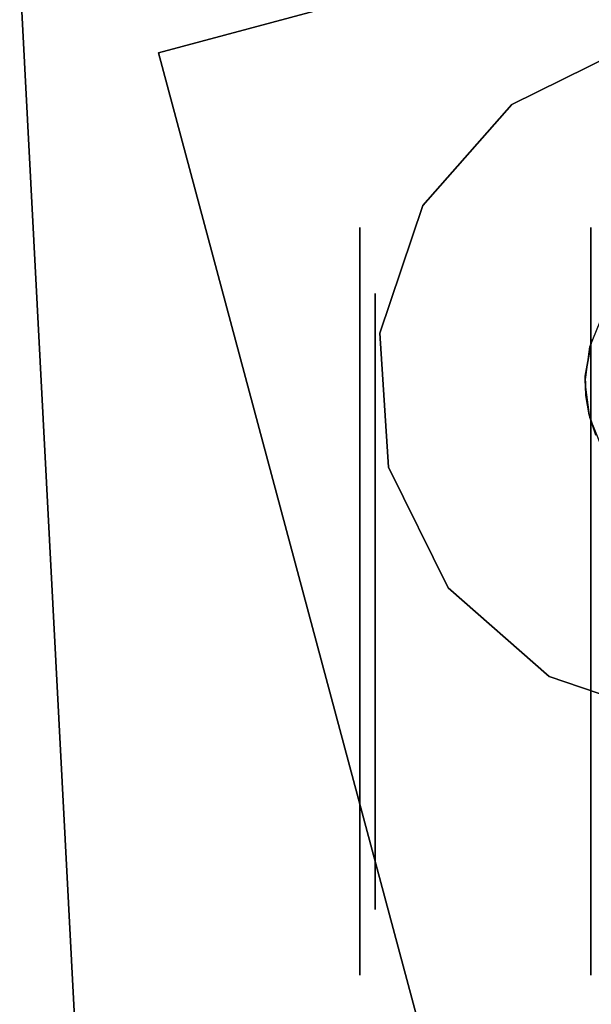
# Model space of a CAD drawing. Extents: x 18 to 355, y 24 to 255.
# Drawn here: x 78 to 80, y 234 to 238 of the extents above; entities that cross this region are included whole.
import ezdxf

# ---------------------------------------------------------------- set-up
doc = ezdxf.new("R2010")
doc.units = 0
doc.header["$LTSCALE"] = 30
doc.header["$MEASUREMENT"] = 0
for name, color, linetype in [('1', 4, 'CONTINUOUS'), ('AFUTL-3-BSPT', 4, 'CONTINUOUS'), ('AFUTL-3-CTBK', 19, 'CONTINUOUS'), ('AFUTL-3-CTPL', 19, 'CONTINUOUS'), ('AFUTL-3-CTPT', 4, 'CONTINUOUS'), ('AFUTL-3-EDPL', 9, 'CONTINUOUS'), ('AFUTL-3-TPLW', 45, 'CONTINUOUS')]:
    doc.layers.add(name, color=color, linetype=linetype)

# ---------------------------------------------------------------- blocks, each defined once
blk = doc.blocks.new('KITBLPLDM30NNNNMP-EDGE')
at = {"layer": 'AFUTL-3-BSPT'}
for points in [[(35.0369, -20.2286, 27.625), (27.3095, -22.2991, 27.625), (25.2389, -14.5717, 27.625), (32.9663, -12.5011, 27.625)], [(32.9663, -12.5011, 27.875), (32.9663, -12.5011, 27.625), (35.0369, -20.2286, 27.625), (35.0369, -20.2286, 27.875)], [(35.0369, -20.2286, 27.875), (35.0369, -20.2286, 27.625), (27.3095, -22.2991, 27.625), (27.3095, -22.2991, 27.875)]]:
    blk.add_3dface(points, dxfattribs=at)
for points, invisible_edges in [([(33.7623, -18.1936, 27.625), (33.7623, -18.1936, 2.775), (33.3466, -18.0525, 2.775), (33.3466, -18.0525, 27.625)], 6), ([(34.0923, -18.483, 27.625), (34.0923, -18.483, 2.775), (33.7623, -18.1936, 2.775), (33.7623, -18.1936, 27.625)], 3), ([(34.2864, -18.8767, 27.625), (34.2864, -18.8767, 2.775), (34.0923, -18.483, 2.775), (34.0923, -18.483, 27.625)], 6), ([(34.3151, -19.3147, 27.625), (34.3151, -19.3147, 2.775), (34.2864, -18.8767, 2.775), (34.2864, -18.8767, 27.625)], 3), ([(34.174, -19.7304, 27.625), (34.174, -19.7304, 2.775), (34.3151, -19.3147, 2.775), (34.3151, -19.3147, 27.625)], 6), ([(33.8846, -20.0604, 27.625), (33.8846, -20.0604, 2.775), (34.174, -19.7304, 2.775), (34.174, -19.7304, 27.625)], 3), ([(33.4909, -20.2546, 27.625), (33.4909, -20.2546, 2.775), (33.8846, -20.0604, 2.775), (33.8846, -20.0604, 27.625)], 6)]:
    blk.add_3dface(points, dxfattribs=dict(at, invisible_edges=invisible_edges))
at = {"layer": 'AFUTL-3-CTBK'}
for points, invisible_edges in [([(34.3798, -17.2193, 1.22), (34.3798, -17.2193, 1.22), (33.6268, -17.2608, 1.5358), (34.3798, -17.2608, 1.5358)], 6), ([(33.6268, -17.2193, 1.22), (33.6268, -17.2193, 1.22), (34.3798, -17.2608, 0.9042), (33.6268, -17.2608, 0.9042)], 6), ([(33.6268, -17.2193, 1.22), (33.6268, -17.2193, 1.22), (34.3798, -17.2193, 1.22), (34.3798, -17.2608, 0.9042)], 10), ([(33.6268, -17.2608, 1.5358), (33.6268, -17.2608, 1.5358), (34.3798, -17.2193, 1.22), (33.6268, -17.2193, 1.22)], 6), ([(33.6268, -19.6593, 1.22), (33.6268, -19.6593, 1.22), (33.6268, -17.2193, 1.22), (33.6268, -17.2608, 0.9042)], 15), ([(33.6268, -19.6177, 1.5358), (33.6268, -19.6177, 1.5358), (33.6268, -17.2193, 1.22), (33.6268, -19.6593, 1.22)], 15), ([(33.6268, -17.2193, 1.22), (33.6268, -17.2193, 1.22), (33.6268, -19.6177, 1.5358), (33.6268, -17.2608, 1.5358)], 15), ([(34.3798, -17.2193, 1.22), (34.3798, -17.2193, 1.22), (34.3798, -17.4685, 0.9599), (34.3798, -17.2608, 0.9042)], 6), ([(34.3798, -17.2193, 1.22), (34.3798, -17.2193, 1.22), (34.3798, -17.4343, 1.22), (34.3798, -17.4685, 0.9599)], 10), ([(34.3798, -17.4685, 1.4801), (34.3798, -17.4685, 1.4801), (34.3798, -17.2193, 1.22), (34.3798, -17.2608, 1.5358)], 10), ([(34.3798, -17.4685, 1.4801), (34.3798, -17.4685, 1.4801), (34.3798, -17.4343, 1.22), (34.3798, -17.2193, 1.22)], 12), ([(33.6268, -17.3827, 1.83), (33.6268, -17.3827, 1.83), (34.3798, -17.2608, 1.5358), (33.6268, -17.2608, 1.5358)], 6), ([(34.3798, -17.3827, 0.61), (34.3798, -17.3827, 0.61), (33.6268, -17.2608, 0.9042), (34.3798, -17.2608, 0.9042)], 6), ([(33.6268, -17.2608, 0.9042), (33.6268, -17.2608, 0.9042), (34.3798, -17.3827, 0.61), (33.6268, -17.3827, 0.61)], 6), ([(33.6268, -17.3827, 1.83), (33.6268, -17.3827, 1.83), (34.3798, -17.3827, 1.83), (34.3798, -17.2608, 1.5358)], 10), ([(33.6268, -19.6593, 1.22), (33.6268, -19.6593, 1.22), (33.6268, -17.2608, 0.9042), (33.6268, -19.6177, 0.9042)], 15), ([(33.6268, -17.3827, 0.61), (33.6268, -17.3827, 0.61), (33.6268, -19.6177, 0.9042), (33.6268, -17.2608, 0.9042)], 15), ([(33.6268, -17.2608, 1.5358), (33.6268, -17.2608, 1.5358), (33.6268, -19.4958, 1.83), (33.6268, -17.3827, 1.83)], 15), ([(33.6268, -17.2608, 1.5358), (33.6268, -17.2608, 1.5358), (33.6268, -19.6177, 1.5358), (33.6268, -19.4958, 1.83)], 15), ([(34.3798, -17.5689, 0.7175), (34.3798, -17.5689, 0.7175), (34.3798, -17.2608, 0.9042), (34.3798, -17.4685, 0.9599)], 6), ([(34.3798, -17.4685, 1.4801), (34.3798, -17.4685, 1.4801), (34.3798, -17.2608, 1.5358), (34.3798, -17.5689, 1.7225)], 6), ([(34.3798, -17.3827, 1.83), (34.3798, -17.3827, 1.83), (34.3798, -17.5689, 1.7225), (34.3798, -17.2608, 1.5358)], 6), ([(34.3798, -17.5689, 0.7175), (34.3798, -17.5689, 0.7175), (34.3798, -17.3827, 0.61), (34.3798, -17.2608, 0.9042)], 10), ([(34.3798, -17.3827, 1.83), (34.3798, -17.3827, 1.83), (33.6268, -17.5766, 2.0827), (34.3798, -17.5766, 2.0827)], 6), ([(33.6268, -17.3827, 0.61), (33.6268, -17.3827, 0.61), (34.3798, -17.5766, 0.3573), (33.6268, -17.5766, 0.3573)], 6), ([(33.6268, -17.3827, 0.61), (33.6268, -17.3827, 0.61), (34.3798, -17.3827, 0.61), (34.3798, -17.5766, 0.3573)], 10), ([(33.6268, -17.5766, 2.0827), (33.6268, -17.5766, 2.0827), (34.3798, -17.3827, 1.83), (33.6268, -17.3827, 1.83)], 6), ([(33.6268, -19.4958, 0.61), (33.6268, -19.4958, 0.61), (33.6268, -17.3827, 0.61), (33.6268, -17.5766, 0.3573)], 15), ([(33.6268, -19.6177, 0.9042), (33.6268, -19.6177, 0.9042), (33.6268, -17.3827, 0.61), (33.6268, -19.4958, 0.61)], 15), ([(33.6268, -19.3019, 2.0827), (33.6268, -19.3019, 2.0827), (33.6268, -17.3827, 1.83), (33.6268, -19.4958, 1.83)], 15), ([(33.6268, -17.3827, 1.83), (33.6268, -17.3827, 1.83), (33.6268, -19.3019, 2.0827), (33.6268, -17.5766, 2.0827)], 15), ([(34.3798, -17.3827, 0.61), (34.3798, -17.3827, 0.61), (34.3798, -17.7286, 0.5094), (34.3798, -17.5766, 0.3573)], 6), ([(34.3798, -17.7286, 1.9306), (34.3798, -17.7286, 1.9306), (34.3798, -17.3827, 1.83), (34.3798, -17.5766, 2.0827)], 10), ([(34.3798, -17.5689, 1.7225), (34.3798, -17.5689, 1.7225), (34.3798, -17.3827, 1.83), (34.3798, -17.7286, 1.9306)], 6), ([(34.3798, -17.7286, 0.5094), (34.3798, -17.7286, 0.5094), (34.3798, -17.3827, 0.61), (34.3798, -17.5689, 0.7175)], 6), ([(34.3298, -17.4343, 1.22), (34.3298, -17.4343, 1.22), (34.3798, -17.4685, 1.4801), (34.3298, -17.4685, 1.4801)], 6), ([(34.3798, -17.4343, 1.22), (34.3798, -17.4343, 1.22), (34.3298, -17.4685, 0.9599), (34.3798, -17.4685, 0.9599)], 6), ([(34.3798, -17.4343, 1.22), (34.3798, -17.4343, 1.22), (34.3298, -17.4343, 1.22), (34.3298, -17.4685, 0.9599)], 10), ([(34.3798, -17.4685, 1.4801), (34.3798, -17.4685, 1.4801), (34.3298, -17.4343, 1.22), (34.3798, -17.4343, 1.22)], 6), ([(34.3798, -17.5689, 1.7225), (34.3798, -17.5689, 1.7225), (34.3298, -17.4685, 1.4801), (34.3798, -17.4685, 1.4801)], 6), ([(34.3298, -17.5689, 0.7175), (34.3298, -17.5689, 0.7175), (34.3798, -17.4685, 0.9599), (34.3298, -17.4685, 0.9599)], 6), ([(34.3798, -17.4685, 0.9599), (34.3798, -17.4685, 0.9599), (34.3298, -17.5689, 0.7175), (34.3798, -17.5689, 0.7175)], 6), ([(34.3798, -17.5689, 1.7225), (34.3798, -17.5689, 1.7225), (34.3298, -17.5689, 1.7225), (34.3298, -17.4685, 1.4801)], 10), ([(34.3298, -17.5689, 1.7225), (34.3298, -17.5689, 1.7225), (34.3798, -17.7286, 1.9306), (34.3298, -17.7286, 1.9306)], 6), ([(34.3798, -17.5689, 0.7175), (34.3798, -17.5689, 0.7175), (34.3298, -17.7286, 0.5094), (34.3798, -17.7286, 0.5094)], 6), ([(34.3798, -17.5689, 0.7175), (34.3798, -17.5689, 0.7175), (34.3298, -17.5689, 0.7175), (34.3298, -17.7286, 0.5094)], 10), ([(34.3798, -17.7286, 1.9306), (34.3798, -17.7286, 1.9306), (34.3298, -17.5689, 1.7225), (34.3798, -17.5689, 1.7225)], 6), ([(33.6268, -17.8293, 2.2766), (33.6268, -17.8293, 2.2766), (34.3798, -17.5766, 2.0827), (33.6268, -17.5766, 2.0827)], 6), ([(34.3798, -17.8293, 0.1635), (34.3798, -17.8293, 0.1635), (33.6268, -17.5766, 0.3573), (34.3798, -17.5766, 0.3573)], 6), ([(33.6268, -17.5766, 0.3573), (33.6268, -17.5766, 0.3573), (34.3798, -17.8293, 0.1635), (33.6268, -17.8293, 0.1635)], 6), ([(33.6268, -17.8293, 2.2766), (33.6268, -17.8293, 2.2766), (34.3798, -17.8293, 2.2766), (34.3798, -17.5766, 2.0827)], 10), ([(33.6268, -19.4958, 0.61), (33.6268, -19.4958, 0.61), (33.6268, -17.5766, 0.3573), (33.6268, -19.3019, 0.3573)], 15), ([(33.6268, -17.8293, 0.1635), (33.6268, -17.8293, 0.1635), (33.6268, -19.3019, 0.3573), (33.6268, -17.5766, 0.3573)], 15), ([(33.6268, -17.5766, 2.0827), (33.6268, -17.5766, 2.0827), (33.6268, -19.0493, 2.2766), (33.6268, -17.8293, 2.2766)], 15), ([(33.6268, -17.5766, 2.0827), (33.6268, -17.5766, 2.0827), (33.6268, -19.3019, 2.0827), (33.6268, -19.0493, 2.2766)], 15), ([(34.3798, -17.9368, 0.3496), (34.3798, -17.9368, 0.3496), (34.3798, -17.5766, 0.3573), (34.3798, -17.7286, 0.5094)], 6), ([(34.3798, -17.7286, 1.9306), (34.3798, -17.7286, 1.9306), (34.3798, -17.5766, 2.0827), (34.3798, -17.9368, 2.0904)], 6), ([(34.3798, -17.8293, 2.2766), (34.3798, -17.8293, 2.2766), (34.3798, -17.9368, 2.0904), (34.3798, -17.5766, 2.0827)], 6), ([(34.3798, -17.9368, 0.3496), (34.3798, -17.9368, 0.3496), (34.3798, -17.8293, 0.1635), (34.3798, -17.5766, 0.3573)], 10), ([(34.3798, -17.9368, 2.0904), (34.3798, -17.9368, 2.0904), (34.3298, -17.7286, 1.9306), (34.3798, -17.7286, 1.9306)], 6), ([(34.3298, -17.9368, 0.3496), (34.3298, -17.9368, 0.3496), (34.3798, -17.7286, 0.5094), (34.3298, -17.7286, 0.5094)], 6), ([(34.3798, -17.7286, 0.5094), (34.3798, -17.7286, 0.5094), (34.3298, -17.9368, 0.3496), (34.3798, -17.9368, 0.3496)], 6), ([(34.3798, -17.9368, 2.0904), (34.3798, -17.9368, 2.0904), (34.3298, -17.9368, 2.0904), (34.3298, -17.7286, 1.9306)], 10), ([(34.3798, -17.8293, 2.2766), (34.3798, -17.8293, 2.2766), (33.6268, -18.1235, 2.3984), (34.3798, -18.1235, 2.3984)], 6), ([(33.6268, -17.8293, 0.1635), (33.6268, -17.8293, 0.1635), (34.3798, -18.1235, 0.0416), (33.6268, -18.1235, 0.0416)], 6), ([(33.6268, -17.8293, 0.1635), (33.6268, -17.8293, 0.1635), (34.3798, -17.8293, 0.1635), (34.3798, -18.1235, 0.0416)], 10), ([(33.6268, -18.1235, 2.3984), (33.6268, -18.1235, 2.3984), (34.3798, -17.8293, 2.2766), (33.6268, -17.8293, 2.2766)], 6), ([(33.6268, -19.0493, 0.1635), (33.6268, -19.0493, 0.1635), (33.6268, -17.8293, 0.1635), (33.6268, -18.1235, 0.0416)], 15), ([(33.6268, -19.3019, 0.3573), (33.6268, -19.3019, 0.3573), (33.6268, -17.8293, 0.1635), (33.6268, -19.0493, 0.1635)], 15), ([(33.6268, -18.755, 2.3984), (33.6268, -18.755, 2.3984), (33.6268, -17.8293, 2.2766), (33.6268, -19.0493, 2.2766)], 15), ([(33.6268, -17.8293, 2.2766), (33.6268, -17.8293, 2.2766), (33.6268, -18.755, 2.3984), (33.6268, -18.1235, 2.3984)], 15), ([(34.3798, -17.8293, 0.1635), (34.3798, -17.8293, 0.1635), (34.3798, -18.1791, 0.2492), (34.3798, -18.1235, 0.0416)], 6), ([(34.3798, -18.1791, 2.1908), (34.3798, -18.1791, 2.1908), (34.3798, -17.8293, 2.2766), (34.3798, -18.1235, 2.3984)], 10), ([(34.3798, -17.9368, 2.0904), (34.3798, -17.9368, 2.0904), (34.3798, -17.8293, 2.2766), (34.3798, -18.1791, 2.1908)], 6), ([(34.3798, -18.1791, 0.2492), (34.3798, -18.1791, 0.2492), (34.3798, -17.8293, 0.1635), (34.3798, -17.9368, 0.3496)], 6), ([(34.3298, -17.9368, 2.0904), (34.3298, -17.9368, 2.0904), (34.3798, -18.1791, 2.1908), (34.3298, -18.1791, 2.1908)], 6), ([(34.3798, -17.9368, 0.3496), (34.3798, -17.9368, 0.3496), (34.3298, -18.1791, 0.2492), (34.3798, -18.1791, 0.2492)], 6), ([(34.3798, -17.9368, 0.3496), (34.3798, -17.9368, 0.3496), (34.3298, -17.9368, 0.3496), (34.3298, -18.1791, 0.2492)], 10), ([(34.3798, -18.1791, 2.1908), (34.3798, -18.1791, 2.1908), (34.3298, -17.9368, 2.0904), (34.3798, -17.9368, 2.0904)], 6), ([(33.6268, -18.4393, 2.44), (33.6268, -18.4393, 2.44), (34.3798, -18.1235, 2.3984), (33.6268, -18.1235, 2.3984)], 6), ([(34.3798, -18.4393, 0), (34.3798, -18.4393, 0), (33.6268, -18.1235, 0.0416), (34.3798, -18.1235, 0.0416)], 6), ([(33.6268, -18.1235, 0.0416), (33.6268, -18.1235, 0.0416), (34.3798, -18.4393, 0), (33.6268, -18.4393, 0)], 6), ([(33.6268, -18.4393, 2.44), (33.6268, -18.4393, 2.44), (34.3798, -18.4393, 2.44), (34.3798, -18.1235, 2.3984)], 10), ([(33.6268, -19.0493, 0.1635), (33.6268, -19.0493, 0.1635), (33.6268, -18.1235, 0.0416), (33.6268, -18.755, 0.0416)], 15), ([(33.6268, -18.1235, 0.0416), (33.6268, -18.1235, 0.0416), (33.6268, -18.4393, 0), (33.6268, -18.755, 0.0416)], 15), ([(33.6268, -18.1235, 2.3984), (33.6268, -18.1235, 2.3984), (33.6268, -18.755, 2.3984), (33.6268, -18.4393, 2.44)], 15), ([(34.3798, -18.4393, 0.215), (34.3798, -18.4393, 0.215), (34.3798, -18.1235, 0.0416), (34.3798, -18.1791, 0.2492)], 6), ([(34.3798, -18.1791, 2.1908), (34.3798, -18.1791, 2.1908), (34.3798, -18.1235, 2.3984), (34.3798, -18.4393, 2.225)], 6), ([(34.3798, -18.4393, 2.225), (34.3798, -18.4393, 2.225), (34.3798, -18.1235, 2.3984), (34.3798, -18.4393, 2.44)], 10), ([(34.3798, -18.4393, 0.215), (34.3798, -18.4393, 0.215), (34.3798, -18.4393, 0), (34.3798, -18.1235, 0.0416)], 10), ([(34.3798, -18.4393, 2.225), (34.3798, -18.4393, 2.225), (34.3298, -18.1791, 2.1908), (34.3798, -18.1791, 2.1908)], 6), ([(34.3298, -18.4393, 0.215), (34.3298, -18.4393, 0.215), (34.3798, -18.1791, 0.2492), (34.3298, -18.1791, 0.2492)], 6), ([(34.3798, -18.1791, 0.2492), (34.3798, -18.1791, 0.2492), (34.3298, -18.4393, 0.215), (34.3798, -18.4393, 0.215)], 6), ([(34.3798, -18.4393, 2.225), (34.3798, -18.4393, 2.225), (34.3298, -18.4393, 2.225), (34.3298, -18.1791, 2.1908)], 10), ([(34.3798, -18.4393, 2.44), (34.3798, -18.4393, 2.44), (33.6268, -18.755, 2.3984), (34.3798, -18.755, 2.3984)], 6), ([(33.6268, -18.4393, 0), (33.6268, -18.4393, 0), (34.3798, -18.755, 0.0416), (33.6268, -18.755, 0.0416)], 6), ([(33.6268, -18.4393, 0), (33.6268, -18.4393, 0), (34.3798, -18.4393, 0), (34.3798, -18.755, 0.0416)], 10), ([(33.6268, -18.755, 2.3984), (33.6268, -18.755, 2.3984), (34.3798, -18.4393, 2.44), (33.6268, -18.4393, 2.44)], 6), ([(34.3298, -18.4393, 2.225), (34.3298, -18.4393, 2.225), (34.3798, -18.6994, 2.1908), (34.3298, -18.6994, 2.1908)], 6), ([(34.3798, -18.4393, 0.215), (34.3798, -18.4393, 0.215), (34.3298, -18.6994, 0.2492), (34.3798, -18.6994, 0.2492)], 6), ([(34.3798, -18.4393, 0.215), (34.3798, -18.4393, 0.215), (34.3298, -18.4393, 0.215), (34.3298, -18.6994, 0.2492)], 10), ([(34.3798, -18.6994, 2.1908), (34.3798, -18.6994, 2.1908), (34.3298, -18.4393, 2.225), (34.3798, -18.4393, 2.225)], 6), ([(34.3798, -18.6994, 0.2492), (34.3798, -18.6994, 0.2492), (34.3798, -18.755, 0.0416), (34.3798, -18.4393, 0.215)], 6), ([(34.3798, -18.4393, 2.225), (34.3798, -18.4393, 2.225), (34.3798, -18.755, 2.3984), (34.3798, -18.6994, 2.1908)], 6), ([(34.3798, -18.4393, 2.225), (34.3798, -18.4393, 2.225), (34.3798, -18.4393, 2.44), (34.3798, -18.755, 2.3984)], 10), ([(34.3798, -18.4393, 0.215), (34.3798, -18.4393, 0.215), (34.3798, -18.755, 0.0416), (34.3798, -18.4393, 0)], 10), ([(34.3798, -18.9418, 2.0904), (34.3798, -18.9418, 2.0904), (34.3298, -18.6994, 2.1908), (34.3798, -18.6994, 2.1908)], 6), ([(34.3298, -18.9418, 0.3496), (34.3298, -18.9418, 0.3496), (34.3798, -18.6994, 0.2492), (34.3298, -18.6994, 0.2492)], 6), ([(34.3798, -18.6994, 0.2492), (34.3798, -18.6994, 0.2492), (34.3298, -18.9418, 0.3496), (34.3798, -18.9418, 0.3496)], 6), ([(34.3798, -18.9418, 2.0904), (34.3798, -18.9418, 2.0904), (34.3298, -18.9418, 2.0904), (34.3298, -18.6994, 2.1908)], 10), ([(34.3798, -19.0493, 2.2766), (34.3798, -19.0493, 2.2766), (34.3798, -18.6994, 2.1908), (34.3798, -18.755, 2.3984)], 6), ([(34.3798, -18.6994, 2.1908), (34.3798, -18.6994, 2.1908), (34.3798, -19.0493, 2.2766), (34.3798, -18.9418, 2.0904)], 6), ([(34.3798, -18.6994, 0.2492), (34.3798, -18.6994, 0.2492), (34.3798, -19.0493, 0.1635), (34.3798, -18.755, 0.0416)], 10), ([(34.3798, -18.9418, 0.3496), (34.3798, -18.9418, 0.3496), (34.3798, -19.0493, 0.1635), (34.3798, -18.6994, 0.2492)], 6), ([(33.6268, -19.0493, 2.2766), (33.6268, -19.0493, 2.2766), (34.3798, -18.755, 2.3984), (33.6268, -18.755, 2.3984)], 6), ([(34.3798, -19.0493, 0.1635), (34.3798, -19.0493, 0.1635), (33.6268, -18.755, 0.0416), (34.3798, -18.755, 0.0416)], 6), ([(33.6268, -18.755, 0.0416), (33.6268, -18.755, 0.0416), (34.3798, -19.0493, 0.1635), (33.6268, -19.0493, 0.1635)], 6), ([(33.6268, -19.0493, 2.2766), (33.6268, -19.0493, 2.2766), (34.3798, -19.0493, 2.2766), (34.3798, -18.755, 2.3984)], 10), ([(33.6301, -19.0389, 2.9678), (33.6301, -19.0389, 2.9678), (33.6104, -18.9817, 2.3127), (33.5856, -18.9316, 2.9678)], 6), ([(34.3298, -18.9418, 2.0904), (34.3298, -18.9418, 2.0904), (34.3798, -19.1499, 1.9306), (34.3298, -19.1499, 1.9306)], 6), ([(34.3798, -18.9418, 0.3496), (34.3798, -18.9418, 0.3496), (34.3298, -19.1499, 0.5094), (34.3798, -19.1499, 0.5094)], 6), ([(34.3798, -18.9418, 0.3496), (34.3798, -18.9418, 0.3496), (34.3298, -18.9418, 0.3496), (34.3298, -19.1499, 0.5094)], 10), ([(34.3798, -19.1499, 1.9306), (34.3798, -19.1499, 1.9306), (34.3298, -18.9418, 2.0904), (34.3798, -18.9418, 2.0904)], 6), ([(34.3798, -19.1499, 0.5094), (34.3798, -19.1499, 0.5094), (34.3798, -19.3019, 0.3573), (34.3798, -18.9418, 0.3496)], 6), ([(34.3798, -19.0493, 0.1635), (34.3798, -19.0493, 0.1635), (34.3798, -18.9418, 0.3496), (34.3798, -19.3019, 0.3573)], 6), ([(34.3798, -18.9418, 2.0904), (34.3798, -18.9418, 2.0904), (34.3798, -19.3019, 2.0827), (34.3798, -19.1499, 1.9306)], 6), ([(34.3798, -18.9418, 2.0904), (34.3798, -18.9418, 2.0904), (34.3798, -19.0493, 2.2766), (34.3798, -19.3019, 2.0827)], 10), ([(33.6322, -19.0474, 2.2776), (33.6322, -19.0474, 2.2776), (33.5768, -19.0941, 2.2493), (33.6104, -18.9817, 2.3127)], 6), ([(33.6301, -19.0389, 2.9678), (33.6301, -19.0389, 2.9678), (33.6322, -19.0474, 2.2776), (33.6104, -18.9817, 2.3127)], 10), ([(33.5768, -19.0941, 2.2493), (33.5768, -19.0941, 2.2493), (33.6322, -19.0474, 2.2776), (33.6431, -19.1107, 2.2386)], 10), ([(34.3798, -19.0493, 2.2766), (34.3798, -19.0493, 2.2766), (33.6268, -19.3019, 2.0827), (34.3798, -19.3019, 2.0827)], 6), ([(33.6268, -19.0493, 0.1635), (33.6268, -19.0493, 0.1635), (34.3798, -19.3019, 0.3573), (33.6268, -19.3019, 0.3573)], 6), ([(33.6268, -19.0493, 0.1635), (33.6268, -19.0493, 0.1635), (34.3798, -19.0493, 0.1635), (34.3798, -19.3019, 0.3573)], 10), ([(33.6268, -19.3019, 2.0827), (33.6268, -19.3019, 2.0827), (34.3798, -19.0493, 2.2766), (33.6268, -19.0493, 2.2766)], 6), ([(33.6301, -19.0389, 2.9678), (33.6301, -19.0389, 2.9678), (33.6431, -19.1107, 2.2386), (33.6322, -19.0474, 2.2776)], 10), ([(33.6453, -19.1541, 2.9678), (33.6453, -19.1541, 2.9678), (33.6431, -19.1107, 2.2386), (33.6301, -19.0389, 2.9678)], 6), ([(33.5768, -19.0941, 2.2493), (33.5768, -19.0941, 2.2493), (33.6447, -19.174, 2.1939), (33.5768, -19.2537, 2.1283)], 6), ([(33.5768, -19.0941, 2.2493), (33.5768, -19.0941, 2.2493), (33.6431, -19.1107, 2.2386), (33.6447, -19.174, 2.1939)], 10), ([(33.6431, -19.1107, 2.2386), (33.6431, -19.1107, 2.2386), (33.6453, -19.1541, 2.9678), (33.6447, -19.174, 2.1939)], 2), ([(33.5768, -19.2537, 2.1283), (33.5768, -19.2537, 2.1283), (33.6447, -19.174, 2.1939), (33.6229, -19.2933, 2.0911)], 10), ([(33.6301, -19.2693, 2.9678), (33.6301, -19.2693, 2.9678), (33.6229, -19.2933, 2.0911), (33.6447, -19.174, 2.1939)], 10), ([(33.6301, -19.2693, 2.9678), (33.6301, -19.2693, 2.9678), (33.6447, -19.174, 2.1939), (33.6453, -19.1541, 2.9678)], 2), ([(34.3798, -19.3096, 1.7225), (34.3798, -19.3096, 1.7225), (34.3298, -19.1499, 1.9306), (34.3798, -19.1499, 1.9306)], 6), ([(34.3298, -19.3096, 0.7175), (34.3298, -19.3096, 0.7175), (34.3798, -19.1499, 0.5094), (34.3298, -19.1499, 0.5094)], 6), ([(34.3798, -19.1499, 0.5094), (34.3798, -19.1499, 0.5094), (34.3298, -19.3096, 0.7175), (34.3798, -19.3096, 0.7175)], 6), ([(34.3798, -19.3096, 1.7225), (34.3798, -19.3096, 1.7225), (34.3298, -19.3096, 1.7225), (34.3298, -19.1499, 1.9306)], 10), ([(34.3798, -19.4958, 1.83), (34.3798, -19.4958, 1.83), (34.3798, -19.1499, 1.9306), (34.3798, -19.3019, 2.0827)], 6), ([(34.3798, -19.1499, 1.9306), (34.3798, -19.1499, 1.9306), (34.3798, -19.4958, 1.83), (34.3798, -19.3096, 1.7225)], 6), ([(34.3798, -19.1499, 0.5094), (34.3798, -19.1499, 0.5094), (34.3798, -19.4958, 0.61), (34.3798, -19.3019, 0.3573)], 10), ([(34.3798, -19.3096, 0.7175), (34.3798, -19.3096, 0.7175), (34.3798, -19.4958, 0.61), (34.3798, -19.1499, 0.5094)], 6), ([(33.5856, -19.3766, 2.9678), (33.5856, -19.3766, 2.9678), (33.6229, -19.2933, 2.0911), (33.6301, -19.2693, 2.9678)], 6), ([(33.6268, -19.4958, 1.83), (33.6268, -19.4958, 1.83), (34.3798, -19.3019, 2.0827), (33.6268, -19.3019, 2.0827)], 6), ([(34.3798, -19.4958, 0.61), (34.3798, -19.4958, 0.61), (33.6268, -19.3019, 0.3573), (34.3798, -19.3019, 0.3573)], 6), ([(33.6268, -19.3019, 0.3573), (33.6268, -19.3019, 0.3573), (34.3798, -19.4958, 0.61), (33.6268, -19.4958, 0.61)], 6), ([(33.6268, -19.4958, 1.83), (33.6268, -19.4958, 1.83), (34.3798, -19.4958, 1.83), (34.3798, -19.3019, 2.0827)], 10), ([(34.3298, -19.3096, 1.7225), (34.3298, -19.3096, 1.7225), (34.3798, -19.41, 1.4801), (34.3298, -19.41, 1.4801)], 6), ([(34.3798, -19.3096, 0.7175), (34.3798, -19.3096, 0.7175), (34.3298, -19.41, 0.9599), (34.3798, -19.41, 0.9599)], 6), ([(34.3798, -19.3096, 0.7175), (34.3798, -19.3096, 0.7175), (34.3298, -19.3096, 0.7175), (34.3298, -19.41, 0.9599)], 10), ([(34.3798, -19.41, 1.4801), (34.3798, -19.41, 1.4801), (34.3298, -19.3096, 1.7225), (34.3798, -19.3096, 1.7225)], 6), ([(34.3798, -19.6177, 0.9042), (34.3798, -19.6177, 0.9042), (34.3798, -19.3096, 0.7175), (34.3798, -19.41, 0.9599)], 10), ([(34.3798, -19.4958, 0.61), (34.3798, -19.4958, 0.61), (34.3798, -19.3096, 0.7175), (34.3798, -19.6177, 0.9042)], 6), ([(34.3798, -19.3096, 1.7225), (34.3798, -19.3096, 1.7225), (34.3798, -19.6177, 1.5358), (34.3798, -19.41, 1.4801)], 6), ([(34.3798, -19.3096, 1.7225), (34.3798, -19.3096, 1.7225), (34.3798, -19.4958, 1.83), (34.3798, -19.6177, 1.5358)], 10), ([(34.3798, -19.4443, 1.22), (34.3798, -19.4443, 1.22), (34.3298, -19.41, 1.4801), (34.3798, -19.41, 1.4801)], 6), ([(34.3298, -19.4443, 1.22), (34.3298, -19.4443, 1.22), (34.3798, -19.41, 0.9599), (34.3298, -19.41, 0.9599)], 6), ([(34.3798, -19.4443, 1.22), (34.3798, -19.4443, 1.22), (34.3298, -19.4443, 1.22), (34.3298, -19.41, 1.4801)], 10), ([(34.3798, -19.41, 0.9599), (34.3798, -19.41, 0.9599), (34.3298, -19.4443, 1.22), (34.3798, -19.4443, 1.22)], 6), ([(34.3798, -19.4443, 1.22), (34.3798, -19.4443, 1.22), (34.3798, -19.6177, 0.9042), (34.3798, -19.41, 0.9599)], 6), ([(34.3798, -19.6593, 1.22), (34.3798, -19.6593, 1.22), (34.3798, -19.41, 1.4801), (34.3798, -19.6177, 1.5358)], 6), ([(34.3798, -19.41, 1.4801), (34.3798, -19.41, 1.4801), (34.3798, -19.6593, 1.22), (34.3798, -19.4443, 1.22)], 6), ([(34.3798, -19.4443, 1.22), (34.3798, -19.4443, 1.22), (34.3798, -19.6593, 1.22), (34.3798, -19.6177, 0.9042)], 10), ([(34.3798, -19.4958, 1.83), (34.3798, -19.4958, 1.83), (33.6268, -19.6177, 1.5358), (34.3798, -19.6177, 1.5358)], 6), ([(33.6268, -19.4958, 0.61), (33.6268, -19.4958, 0.61), (34.3798, -19.6177, 0.9042), (33.6268, -19.6177, 0.9042)], 6), ([(33.6268, -19.4958, 0.61), (33.6268, -19.4958, 0.61), (34.3798, -19.4958, 0.61), (34.3798, -19.6177, 0.9042)], 10), ([(33.6268, -19.6177, 1.5358), (33.6268, -19.6177, 1.5358), (34.3798, -19.4958, 1.83), (33.6268, -19.4958, 1.83)], 6), ([(33.6268, -19.6593, 1.22), (33.6268, -19.6593, 1.22), (34.3798, -19.6177, 1.5358), (33.6268, -19.6177, 1.5358)], 6), ([(34.3798, -19.6593, 1.22), (34.3798, -19.6593, 1.22), (33.6268, -19.6177, 0.9042), (34.3798, -19.6177, 0.9042)], 6), ([(33.6268, -19.6593, 1.22), (33.6268, -19.6593, 1.22), (34.3798, -19.6593, 1.22), (34.3798, -19.6177, 1.5358)], 10), ([(33.6268, -19.6177, 0.9042), (33.6268, -19.6177, 0.9042), (34.3798, -19.6593, 1.22), (33.6268, -19.6593, 1.22)], 6)]:
    blk.add_3dface(points, dxfattribs=dict(at, invisible_edges=invisible_edges))
at = {"layer": 'AFUTL-3-CTPL', "invisible_edges": 15}
for points in [[(34.3298, -19.4443, 1.22), (34.3298, -19.4443, 1.22), (34.3298, -17.4343, 1.22), (34.3298, -17.4685, 1.4801)], [(34.3298, -19.41, 0.9599), (34.3298, -19.41, 0.9599), (34.3298, -17.4343, 1.22), (34.3298, -19.4443, 1.22)], [(34.3298, -17.4343, 1.22), (34.3298, -17.4343, 1.22), (34.3298, -19.41, 0.9599), (34.3298, -17.4685, 0.9599)], [(34.3298, -19.4443, 1.22), (34.3298, -19.4443, 1.22), (34.3298, -17.4685, 1.4801), (34.3298, -19.41, 1.4801)], [(34.3298, -17.5689, 1.7225), (34.3298, -17.5689, 1.7225), (34.3298, -19.41, 1.4801), (34.3298, -17.4685, 1.4801)], [(34.3298, -17.4685, 0.9599), (34.3298, -17.4685, 0.9599), (34.3298, -19.3096, 0.7175), (34.3298, -17.5689, 0.7175)], [(34.3298, -17.4685, 0.9599), (34.3298, -17.4685, 0.9599), (34.3298, -19.41, 0.9599), (34.3298, -19.3096, 0.7175)], [(34.3298, -19.3096, 1.7225), (34.3298, -19.3096, 1.7225), (34.3298, -17.5689, 1.7225), (34.3298, -17.7286, 1.9306)], [(34.3298, -19.41, 1.4801), (34.3298, -19.41, 1.4801), (34.3298, -17.5689, 1.7225), (34.3298, -19.3096, 1.7225)], [(34.3298, -19.1499, 0.5094), (34.3298, -19.1499, 0.5094), (34.3298, -17.5689, 0.7175), (34.3298, -19.3096, 0.7175)], [(34.3298, -17.5689, 0.7175), (34.3298, -17.5689, 0.7175), (34.3298, -19.1499, 0.5094), (34.3298, -17.7286, 0.5094)], [(34.3298, -19.3096, 1.7225), (34.3298, -19.3096, 1.7225), (34.3298, -17.7286, 1.9306), (34.3298, -19.1499, 1.9306)], [(34.3298, -17.9368, 2.0904), (34.3298, -17.9368, 2.0904), (34.3298, -19.1499, 1.9306), (34.3298, -17.7286, 1.9306)], [(34.3298, -17.7286, 0.5094), (34.3298, -17.7286, 0.5094), (34.3298, -18.9418, 0.3496), (34.3298, -17.9368, 0.3496)], [(34.3298, -17.7286, 0.5094), (34.3298, -17.7286, 0.5094), (34.3298, -19.1499, 0.5094), (34.3298, -18.9418, 0.3496)], [(34.3298, -18.9418, 2.0904), (34.3298, -18.9418, 2.0904), (34.3298, -17.9368, 2.0904), (34.3298, -18.1791, 2.1908)], [(34.3298, -19.1499, 1.9306), (34.3298, -19.1499, 1.9306), (34.3298, -17.9368, 2.0904), (34.3298, -18.9418, 2.0904)], [(34.3298, -18.6994, 0.2492), (34.3298, -18.6994, 0.2492), (34.3298, -17.9368, 0.3496), (34.3298, -18.9418, 0.3496)], [(34.3298, -17.9368, 0.3496), (34.3298, -17.9368, 0.3496), (34.3298, -18.6994, 0.2492), (34.3298, -18.1791, 0.2492)], [(34.3298, -18.9418, 2.0904), (34.3298, -18.9418, 2.0904), (34.3298, -18.1791, 2.1908), (34.3298, -18.6994, 2.1908)], [(34.3298, -18.1791, 2.1908), (34.3298, -18.1791, 2.1908), (34.3298, -18.4393, 2.225), (34.3298, -18.6994, 2.1908)], [(34.3298, -18.1791, 0.2492), (34.3298, -18.1791, 0.2492), (34.3298, -18.6994, 0.2492), (34.3298, -18.4393, 0.215)]]:
    blk.add_3dface(points, dxfattribs=at)
at = {"layer": 'AFUTL-3-CTPT'}
for points, invisible_edges in [([(32.9086, -18.0812, 2.775), (33.4909, -20.2546, 2.775), (33.8846, -20.0604, 2.775), (33.3466, -18.0525, 2.775)], 5), ([(33.3466, -18.0525, 2.775), (33.8846, -20.0604, 2.775), (34.174, -19.7304, 2.775), (33.7623, -18.1936, 2.775)], 5), ([(33.7623, -18.1936, 2.775), (34.174, -19.7304, 2.775), (34.3151, -19.3147, 2.775), (34.0923, -18.483, 2.775)], 5), ([(34.0923, -18.483, 2.775), (34.3151, -19.3147, 2.775), (34.2864, -18.8767, 2.775)], 1)]:
    blk.add_3dface(points, dxfattribs=dict(at, invisible_edges=invisible_edges))
at = {"layer": 'AFUTL-3-EDPL'}
blk.add_3dface([(35.4897, -20.49, 29), (35.4897, -20.49, 27.875), (35.1008, -13.0706, 27.875), (35.1008, -13.0706, 29)], dxfattribs=at)
at = {"layer": 'AFUTL-3-TPLW'}
for points, invisible_edges in [([(33.9385, -5.7325, 27.875), (21.9338, -26.5254, 27.875), (14.7574, -28.4484, 27.875), (32.0157, 1.4439, 27.875)], 5), ([(33.9385, -5.7325, 29), (21.9338, -26.5254, 29), (14.7574, -28.4484, 29), (32.0157, 1.4439, 29)], 5), ([(35.1008, -13.0706, 27.875), (28.8699, -23.8628, 27.875), (21.9338, -26.5254, 27.875), (33.9385, -5.7325, 27.875)], 5), ([(35.1008, -13.0706, 29), (28.8699, -23.8628, 29), (21.9338, -26.5254, 29), (33.9385, -5.7325, 29)], 5), ([(35.1008, -13.0706, 27.875), (28.8699, -23.8628, 27.875), (35.4897, -20.49, 27.875)], 1), ([(35.1008, -13.0706, 29), (28.8699, -23.8628, 29), (35.4897, -20.49, 29)], 1)]:
    blk.add_3dface(points, dxfattribs=dict(at, invisible_edges=invisible_edges))

msp = doc.modelspace()

# ---------------------------------------------------------------- block references
at = {"layer": '1', "rotation": 179.9999999999998}
msp.add_blockref('KITBLPLDM30NNNNMP-EDGE', (113.5227, 217.313), dxfattribs=at)

doc.saveas('drawing.dxf')
